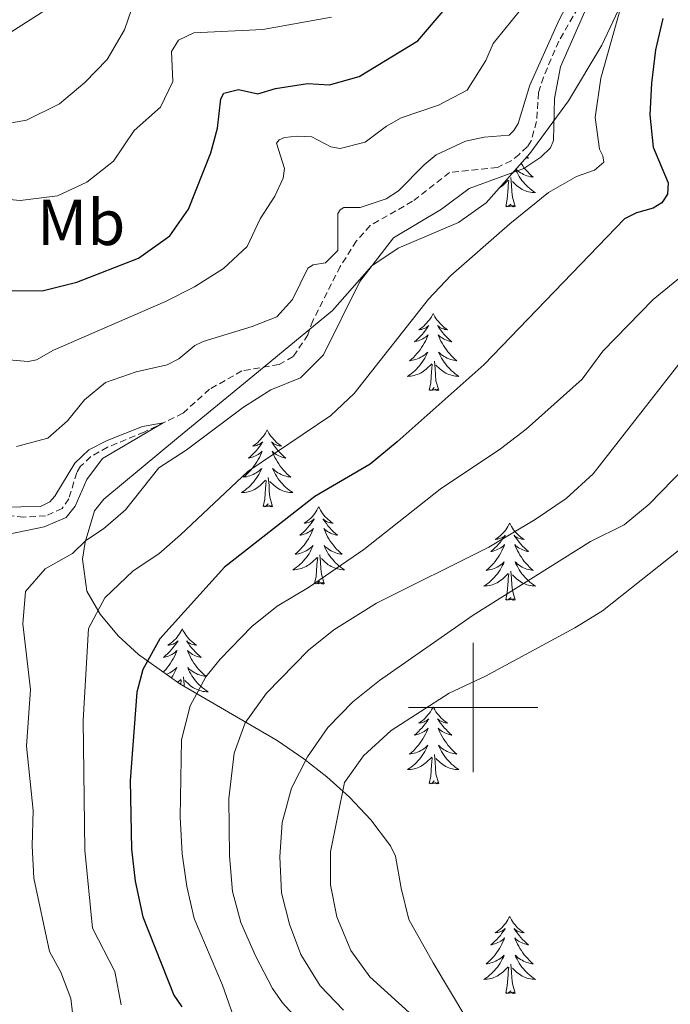
# Model space of a CAD drawing. Units: metres. Extents: x 631858 to 636369, y 4655246 to 4658300.
# Drawn here: x 635930 to 636030, y 4655954 to 4656106 of the extents above; entities that cross this region are included whole.
import ezdxf
from ezdxf.enums import TextEntityAlignment as Align

# ---------------------------------------------------------------- set-up
doc = ezdxf.new("R2010")
doc.units = ezdxf.units.M
doc.header["$MEASUREMENT"] = 0
doc.linetypes.add('TRAZOSX2', pattern=[1.5, 1, -0.5])
for name, color, linetype, lineweight in [('Level 11', 142, 'TRAZOSX2', 13), ('Level 35', 92, 'Continuous', 0), ('Level 36', 19, 'Continuous', 40), ('Level 37', 92, 'Continuous', 0), ('Level 4', 36, 'Continuous', 30), ('Level 5', 36, 'Continuous', 0), ('Level 63', 7, 'Continuous', 0)]:
    doc.layers.add(name, color=color, linetype=linetype, lineweight=lineweight)
doc.styles.add('Arial', font='ARIAL.TTF', dxfattribs={"height": 0.2})

msp = doc.modelspace()

# ---------------------------------------------------------------- linework, layer by layer
at = {"layer": 'Level 11', "color": 142, "linetype": 'TRAZOSX2', "lineweight": 13}
msp.add_polyline3d([(636016.2, 4656108.15, 439.77), (636013.23, 4656103.01, 439.4), (636010.85, 4656097.46, 438.79), (636010.1, 4656095.06, 438.52), (636009.79, 4656090.57, 438.45), (636008.97, 4656087.62, 438.42), (636008.37, 4656086.7, 438.39), (636007.1, 4656085.51, 438.32), (636005.88, 4656084.53, 438.05), (636003.74, 4656083.47, 437.84), (635996.34, 4656082.72, 437.51), (635990.64, 4656078.25, 437.3), (635984.08, 4656074.51, 437.17), (635981.96, 4656072.12, 437.14), (635979.46, 4656068.19, 436.93), (635975.21, 4656059.78, 436.39), (635974.47, 4656057.64, 436.32), (635972.17, 4656054.24, 436.16), (635970, 4656053.03, 436.12), (635964.27, 4656052.03, 435.72), (635959.26, 4656049.2, 435.41), (635955.14, 4656045.49, 435.07), (635949.14, 4656042.57, 434.94), (635943.5, 4656040.25, 434.94), (635940.9, 4656038.79, 434.9), (635939.34, 4656037.29, 434.8), (635938.74, 4656036.33, 434.63), (635937.51, 4656032.26, 434.5), (635936.49, 4656030.79, 434.46), (635933.93, 4656029.63, 434.43), (635930.56, 4656029.45, 434.36), (635925.89, 4656029.83, 434.36)], dxfattribs=at)
at = {"layer": 'Level 35', "color": 92, "linetype": 'Continuous', "lineweight": 0, "ltscale": 0.5}
msp.add_polyline3d([(635998.87, 4655952.1, 472.06), (635993.82, 4655960.56, 473.92), (635990.04, 4655967.26, 475.04), (635988.85, 4655972.07, 475.62), (635987.98, 4655977.06, 475.71), (635987.2, 4655978.61, 475.58), (635984.18, 4655982.64, 474.75), (635980.9, 4655986.16, 473.39), (635977.41, 4655989.28, 471.57), (635973.81, 4655992.1, 469.36), (635969.71, 4655994.93, 466.68), (635954.65, 4656003.65, 457.03), (635948.31, 4656008.22, 452.72), (635945.16, 4656011.1, 450.25), (635942.38, 4656014.45, 447.8), (635940.28, 4656017.97, 445.69), (635939.62, 4656022.95, 445.48), (635940.07, 4656025.58, 445.56), (635941.49, 4656030.41, 444.58), (635942.91, 4656032.24, 444.21), (635954.45, 4656041.78, 443), (635965.93, 4656051.23, 443.36), (635978.24, 4656061.37, 444.42), (635984.34, 4656068.26, 445.29), (635988.4, 4656071, 445.67), (635997.73, 4656074.97, 446.34), (636001.99, 4656078.02, 446.64), (636008.77, 4656085.65, 446.96), (636014.75, 4656093.78, 446.99), (636019.88, 4656102.37, 446.99), (636024.11, 4656111.41, 447.24)], dxfattribs=at)
at = {"layer": 'Level 36', "color": 92, "linetype": 'Continuous', "lineweight": 0}
for points in [[(636008.3, 4656085.12), (636008.54, 4656084.92), (636008.41, 4656084.94), (636008.18, 4656084.99)], [(636006.55, 4656083.16), (636006.61, 4656083.02), (636006.77, 4656082.7), (636006.94, 4656082.38), (636007.12, 4656082.08), (636007.32, 4656081.78), (636007.53, 4656081.49), (636007.75, 4656081.21), (636007.99, 4656080.95), (636008.23, 4656080.69), (636008.49, 4656080.44), (636008.76, 4656080.21), (636009.04, 4656079.99), (636009.33, 4656079.78), (636009.62, 4656079.59), (636009.35, 4656079.6), (636009.09, 4656079.62), (636008.83, 4656079.66), (636008.57, 4656079.72), (636008.31, 4656079.79), (636008.06, 4656079.88), (636007.82, 4656079.98), (636007.58, 4656080.1), (636007.35, 4656080.23), (636007.13, 4656080.37), (636006.92, 4656080.53), (636006.71, 4656080.7), (636006.06, 4656081.32)], [(636007.39, 4656084.1), (636007.44, 4656084.03), (636007.66, 4656083.71), (636007.9, 4656083.39), (636008.16, 4656083.09), (636008.42, 4656082.8), (636008.69, 4656082.52), (636008.98, 4656082.25), (636009.28, 4656081.99), (636009.08, 4656082.01), (636008.82, 4656082.06), (636008.55, 4656082.12), (636008.29, 4656082.2), (636008.04, 4656082.3), (636007.79, 4656082.41), (636007.55, 4656082.53), (636007.32, 4656082.67), (636007.09, 4656082.82), (636006.87, 4656082.98), (636006.67, 4656083.16), (636006.6, 4656083.22)], [(636003.98, 4656080.27), (636004.14, 4656080.37), (636004.36, 4656080.53), (636004.56, 4656080.7), (636005.41, 4656081.5)], [(636006.49, 4656077.45), (636006.06, 4656078.89), (636005.97, 4656079.79), (636005.92, 4656080.74), (636005.82, 4656081.91)], [(636005.02, 4656077.45), (636005.26, 4656078.57), (636005.38, 4656080.31), (636005.42, 4656080.74), (636005.49, 4656081.47)], [(636006.49, 4656077.45), (636006.31, 4656077.38), (636006.3, 4656077.62), (636006.1, 4656077.4), (636005.98, 4656077.6), (636005.86, 4656077.49), (636005.59, 4656077.44), (636005.79, 4656077.83), (636005.4, 4656077.45), (636005.22, 4656077.4), (636005.18, 4656077.56), (636005.02, 4656077.45)], [(635993.82, 4656060.92), (635993.71, 4656060.7), (635993.55, 4656060.42), (635993.39, 4656060.16), (635993.2, 4656059.9), (635993.01, 4656059.65), (635992.8, 4656059.41), (635992.58, 4656059.19), (635992.35, 4656058.97), (635992.11, 4656058.77), (635991.86, 4656058.58), (635991.6, 4656058.4), (635991.8, 4656058.43), (635992, 4656058.46), (635992.2, 4656058.52), (635992.4, 4656058.59), (635992.59, 4656058.67), (635992.77, 4656058.77), (635992.94, 4656058.88), (635993.15, 4656059.07), (635993.11, 4656059.01), (635992.88, 4656058.66), (635992.63, 4656058.33), (635992.38, 4656058), (635992.11, 4656057.69), (635991.83, 4656057.38), (635991.54, 4656057.09), (635991.24, 4656056.8), (635990.92, 4656056.53), (635991.05, 4656056.56), (635991.29, 4656056.61), (635991.53, 4656056.69), (635991.77, 4656056.77), (635992, 4656056.88), (635992.22, 4656057), (635992.44, 4656057.13), (635992.65, 4656057.27), (635992.84, 4656057.43), (635993.03, 4656057.6), (635992.94, 4656057.38), (635992.79, 4656057.02), (635992.62, 4656056.66), (635992.43, 4656056.31), (635992.23, 4656055.97), (635992.02, 4656055.64), (635991.79, 4656055.32), (635991.55, 4656055.01), (635991.3, 4656054.71), (635991.04, 4656054.41), (635990.76, 4656054.13), (635990.48, 4656053.86), (635990.18, 4656053.61), (635990.38, 4656053.63), (635990.64, 4656053.68), (635990.9, 4656053.74), (635991.16, 4656053.82), (635991.42, 4656053.91), (635991.67, 4656054.02), (635991.91, 4656054.15), (635992.14, 4656054.28), (635992.37, 4656054.43), (635992.58, 4656054.6), (635992.79, 4656054.77), (635992.98, 4656054.96), (635992.84, 4656054.63)], [(635993.82, 4656060.92), (635993.93, 4656060.7), (635994.09, 4656060.42), (635994.25, 4656060.16), (635994.44, 4656059.9), (635994.63, 4656059.65), (635994.84, 4656059.41), (635995.06, 4656059.19), (635995.29, 4656058.97), (635995.53, 4656058.77), (635995.78, 4656058.58), (635996.04, 4656058.4), (635995.84, 4656058.42), (635995.64, 4656058.46), (635995.44, 4656058.52), (635995.24, 4656058.59), (635995.05, 4656058.67), (635994.87, 4656058.77), (635994.7, 4656058.88), (635994.49, 4656059.07), (635994.53, 4656059.01), (635994.76, 4656058.66), (635995.01, 4656058.33), (635995.26, 4656058), (635995.53, 4656057.69), (635995.81, 4656057.38), (635996.1, 4656057.09), (635996.4, 4656056.8), (635996.72, 4656056.53), (635996.59, 4656056.55), (635996.35, 4656056.61), (635996.11, 4656056.69), (635995.87, 4656056.77), (635995.64, 4656056.88), (635995.42, 4656056.99), (635995.2, 4656057.13), (635994.99, 4656057.27), (635994.8, 4656057.43), (635994.61, 4656057.6), (635994.7, 4656057.38), (635994.85, 4656057.02), (635995.02, 4656056.66), (635995.21, 4656056.31), (635995.41, 4656055.97), (635995.62, 4656055.64), (635995.85, 4656055.32), (635996.09, 4656055.01), (635996.34, 4656054.71), (635996.6, 4656054.41), (635996.88, 4656054.13), (635997.16, 4656053.86), (635997.46, 4656053.61), (635997.26, 4656053.63), (635997, 4656053.68), (635996.74, 4656053.74), (635996.48, 4656053.82), (635996.22, 4656053.91), (635995.97, 4656054.02), (635995.73, 4656054.15), (635995.5, 4656054.28), (635995.27, 4656054.43), (635995.06, 4656054.6), (635994.85, 4656054.77), (635994.66, 4656054.96), (635994.8, 4656054.63)], [(635992.84, 4656054.63), (635992.69, 4656054.31), (635992.52, 4656054), (635992.34, 4656053.69), (635992.14, 4656053.4), (635991.93, 4656053.11), (635991.71, 4656052.83), (635991.47, 4656052.56), (635991.22, 4656052.31), (635990.97, 4656052.06), (635990.7, 4656051.83), (635990.42, 4656051.6), (635990.13, 4656051.39), (635989.84, 4656051.2), (635990.1, 4656051.21), (635990.37, 4656051.24), (635990.63, 4656051.28), (635990.89, 4656051.34), (635991.14, 4656051.41), (635991.39, 4656051.49), (635991.64, 4656051.6), (635991.88, 4656051.71), (635992.11, 4656051.85), (635992.33, 4656051.99), (635992.54, 4656052.15), (635992.74, 4656052.32), (635993.59, 4656053.12)], [(635994.8, 4656054.63), (635994.95, 4656054.31), (635995.12, 4656054), (635995.3, 4656053.69), (635995.5, 4656053.4), (635995.71, 4656053.11), (635995.93, 4656052.83), (635996.17, 4656052.56), (635996.42, 4656052.31), (635996.67, 4656052.06), (635996.94, 4656051.83), (635997.22, 4656051.6), (635997.51, 4656051.39), (635997.8, 4656051.2), (635997.54, 4656051.21), (635997.27, 4656051.24), (635997.01, 4656051.28), (635996.75, 4656051.34), (635996.5, 4656051.41), (635996.25, 4656051.49), (635996, 4656051.6), (635995.76, 4656051.71), (635995.53, 4656051.85), (635995.31, 4656051.99), (635995.1, 4656052.15), (635994.9, 4656052.32), (635994.24, 4656052.94)], [(635993.2, 4656049.07), (635993.45, 4656050.19), (635993.56, 4656051.93), (635993.61, 4656052.36), (635993.67, 4656053.08)], [(635994.67, 4656049.07), (635994.24, 4656050.51), (635994.15, 4656051.41), (635994.1, 4656052.36), (635994, 4656053.53)], [(635994.67, 4656049.07), (635994.5, 4656049), (635994.48, 4656049.24), (635994.29, 4656049.02), (635994.17, 4656049.22), (635994.05, 4656049.11), (635993.78, 4656049.06), (635993.97, 4656049.45), (635993.59, 4656049.07), (635993.4, 4656049.02), (635993.36, 4656049.18), (635993.2, 4656049.07)], [(635968.16, 4656042.93), (635968.05, 4656042.71), (635967.9, 4656042.44), (635967.73, 4656042.17), (635967.55, 4656041.92), (635967.35, 4656041.67), (635967.14, 4656041.43), (635966.93, 4656041.21), (635966.7, 4656040.99), (635966.46, 4656040.79), (635966.2, 4656040.59), (635965.94, 4656040.42), (635966.14, 4656040.44), (635966.35, 4656040.48), (635966.55, 4656040.53), (635966.74, 4656040.6), (635966.93, 4656040.69), (635967.11, 4656040.79), (635967.28, 4656040.9), (635967.49, 4656041.09), (635967.45, 4656041.02), (635967.22, 4656040.68), (635966.98, 4656040.34), (635966.72, 4656040.02), (635966.45, 4656039.7), (635966.17, 4656039.4), (635965.88, 4656039.1), (635965.58, 4656038.82), (635965.26, 4656038.55), (635965.39, 4656038.57), (635965.63, 4656038.63), (635965.88, 4656038.7), (635966.11, 4656038.79), (635966.34, 4656038.89), (635966.57, 4656039.01), (635966.78, 4656039.14), (635966.99, 4656039.29), (635967.19, 4656039.44), (635967.37, 4656039.61), (635967.28, 4656039.39), (635967.13, 4656039.03), (635966.96, 4656038.68), (635966.77, 4656038.33), (635966.57, 4656037.99), (635966.36, 4656037.66), (635966.13, 4656037.34), (635965.9, 4656037.03), (635965.64, 4656036.72), (635965.38, 4656036.43), (635965.1, 4656036.15), (635964.82, 4656035.88), (635964.52, 4656035.62), (635964.72, 4656035.65), (635964.98, 4656035.69), (635965.25, 4656035.76), (635965.51, 4656035.84), (635965.76, 4656035.93), (635966.01, 4656036.04), (635966.25, 4656036.16), (635966.48, 4656036.3), (635966.71, 4656036.45), (635966.92, 4656036.61), (635967.13, 4656036.79), (635967.33, 4656036.98), (635967.18, 4656036.65)], [(635968.16, 4656042.93), (635968.27, 4656042.71), (635968.43, 4656042.44), (635968.6, 4656042.17), (635968.78, 4656041.92), (635968.97, 4656041.67), (635969.18, 4656041.43), (635969.4, 4656041.21), (635969.63, 4656040.99), (635969.87, 4656040.79), (635970.12, 4656040.59), (635970.38, 4656040.42), (635970.18, 4656040.44), (635969.98, 4656040.48), (635969.78, 4656040.53), (635969.58, 4656040.6), (635969.39, 4656040.69), (635969.21, 4656040.79), (635969.04, 4656040.9), (635968.83, 4656041.09), (635968.88, 4656041.02), (635969.1, 4656040.68), (635969.35, 4656040.34), (635969.6, 4656040.02), (635969.87, 4656039.7), (635970.15, 4656039.4), (635970.44, 4656039.1), (635970.75, 4656038.82), (635971.06, 4656038.55), (635970.94, 4656038.57), (635970.69, 4656038.63), (635970.45, 4656038.7), (635970.21, 4656038.79), (635969.98, 4656038.89), (635969.76, 4656039.01), (635969.54, 4656039.14), (635969.34, 4656039.29), (635969.14, 4656039.44), (635968.95, 4656039.61), (635969.04, 4656039.39), (635969.2, 4656039.03), (635969.37, 4656038.68), (635969.55, 4656038.33), (635969.75, 4656037.99), (635969.96, 4656037.66), (635970.19, 4656037.34), (635970.43, 4656037.03), (635970.68, 4656036.72), (635970.94, 4656036.43), (635971.22, 4656036.15), (635971.51, 4656035.88), (635971.8, 4656035.62), (635971.61, 4656035.65), (635971.34, 4656035.69), (635971.08, 4656035.76), (635970.82, 4656035.83), (635970.56, 4656035.93), (635970.32, 4656036.04), (635970.07, 4656036.16), (635969.84, 4656036.3), (635969.62, 4656036.45), (635969.4, 4656036.61), (635969.19, 4656036.79), (635969, 4656036.98), (635969.14, 4656036.65)], [(635967.18, 4656036.65), (635967.03, 4656036.33), (635966.86, 4656036.01), (635966.68, 4656035.71), (635966.48, 4656035.41), (635966.27, 4656035.13), (635966.05, 4656034.85), (635965.81, 4656034.58), (635965.57, 4656034.32), (635965.31, 4656034.08), (635965.04, 4656033.84), (635964.76, 4656033.62), (635964.47, 4656033.41), (635964.18, 4656033.22), (635964.45, 4656033.23), (635964.71, 4656033.25), (635964.97, 4656033.29), (635965.23, 4656033.35), (635965.49, 4656033.42), (635965.74, 4656033.51), (635965.98, 4656033.61), (635966.22, 4656033.73), (635966.45, 4656033.86), (635966.67, 4656034.01), (635966.88, 4656034.16), (635967.09, 4656034.33), (635967.93, 4656035.13)], [(635969.14, 4656036.65), (635969.29, 4656036.33), (635969.46, 4656036.01), (635969.65, 4656035.71), (635969.84, 4656035.41), (635970.05, 4656035.12), (635970.28, 4656034.85), (635970.51, 4656034.58), (635970.76, 4656034.32), (635971.02, 4656034.08), (635971.28, 4656033.84), (635971.56, 4656033.62), (635971.85, 4656033.41), (635972.14, 4656033.22), (635971.88, 4656033.23), (635971.61, 4656033.25), (635971.35, 4656033.29), (635971.09, 4656033.35), (635970.84, 4656033.42), (635970.59, 4656033.51), (635970.34, 4656033.61), (635970.11, 4656033.73), (635969.88, 4656033.86), (635969.65, 4656034.01), (635969.44, 4656034.16), (635969.24, 4656034.33), (635968.58, 4656034.95)], [(635967.54, 4656031.08), (635967.79, 4656032.2), (635967.9, 4656033.94), (635967.95, 4656034.38), (635968.01, 4656035.1)], [(635969.01, 4656031.08), (635968.58, 4656032.52), (635968.49, 4656033.43), (635968.45, 4656034.38), (635968.34, 4656035.54)], [(635969.01, 4656031.08), (635968.84, 4656031.02), (635968.82, 4656031.25), (635968.63, 4656031.03), (635968.51, 4656031.24), (635968.39, 4656031.13), (635968.12, 4656031.07), (635968.31, 4656031.47), (635967.93, 4656031.09), (635967.74, 4656031.03), (635967.7, 4656031.19), (635967.54, 4656031.08)], [(635976.12, 4656031.01), (635976.01, 4656030.8), (635975.86, 4656030.52), (635975.69, 4656030.26), (635975.51, 4656030), (635975.31, 4656029.75), (635975.1, 4656029.51), (635974.89, 4656029.29), (635974.66, 4656029.07), (635974.42, 4656028.87), (635974.16, 4656028.68), (635973.9, 4656028.5), (635974.1, 4656028.52), (635974.31, 4656028.56), (635974.51, 4656028.61), (635974.7, 4656028.68), (635974.89, 4656028.77), (635975.07, 4656028.87), (635975.24, 4656028.98), (635975.45, 4656029.17), (635975.41, 4656029.11), (635975.18, 4656028.76), (635974.94, 4656028.43), (635974.68, 4656028.1), (635974.41, 4656027.78), (635974.13, 4656027.48), (635973.84, 4656027.18), (635973.54, 4656026.9), (635973.22, 4656026.63), (635973.35, 4656026.65), (635973.59, 4656026.71), (635973.84, 4656026.78), (635974.07, 4656026.87), (635974.3, 4656026.97), (635974.53, 4656027.09), (635974.74, 4656027.22), (635974.95, 4656027.37), (635975.15, 4656027.53), (635975.33, 4656027.7), (635975.24, 4656027.47), (635975.09, 4656027.11), (635974.92, 4656026.76), (635974.73, 4656026.41), (635974.53, 4656026.07), (635974.32, 4656025.74), (635974.09, 4656025.42), (635973.86, 4656025.11), (635973.6, 4656024.8), (635973.34, 4656024.51), (635973.06, 4656024.23), (635972.78, 4656023.96), (635972.48, 4656023.7), (635972.68, 4656023.73), (635972.94, 4656023.77), (635973.21, 4656023.84), (635973.47, 4656023.92), (635973.72, 4656024.01), (635973.97, 4656024.12), (635974.21, 4656024.24), (635974.44, 4656024.38), (635974.67, 4656024.53), (635974.88, 4656024.69), (635975.09, 4656024.87), (635975.29, 4656025.06), (635975.14, 4656024.73)], [(635976.12, 4656031.01), (635976.23, 4656030.8), (635976.39, 4656030.52), (635976.56, 4656030.25), (635976.74, 4656030), (635976.93, 4656029.75), (635977.14, 4656029.51), (635977.36, 4656029.29), (635977.59, 4656029.07), (635977.83, 4656028.87), (635978.08, 4656028.68), (635978.34, 4656028.5), (635978.14, 4656028.52), (635977.94, 4656028.56), (635977.74, 4656028.61), (635977.54, 4656028.68), (635977.35, 4656028.77), (635977.17, 4656028.87), (635977, 4656028.98), (635976.79, 4656029.17), (635976.84, 4656029.11), (635977.06, 4656028.76), (635977.31, 4656028.43), (635977.56, 4656028.1), (635977.83, 4656027.78), (635978.11, 4656027.48), (635978.4, 4656027.18), (635978.71, 4656026.9), (635979.02, 4656026.63), (635978.9, 4656026.65), (635978.65, 4656026.71), (635978.41, 4656026.78), (635978.17, 4656026.87), (635977.94, 4656026.97), (635977.72, 4656027.09), (635977.5, 4656027.22), (635977.3, 4656027.37), (635977.1, 4656027.53), (635976.91, 4656027.7), (635977, 4656027.47), (635977.16, 4656027.11), (635977.33, 4656026.76), (635977.51, 4656026.41), (635977.71, 4656026.07), (635977.92, 4656025.74), (635978.15, 4656025.42), (635978.39, 4656025.11), (635978.64, 4656024.8), (635978.9, 4656024.51), (635979.18, 4656024.23), (635979.47, 4656023.96), (635979.76, 4656023.7), (635979.57, 4656023.73), (635979.3, 4656023.77), (635979.04, 4656023.84), (635978.78, 4656023.92), (635978.52, 4656024.01), (635978.28, 4656024.12), (635978.03, 4656024.24), (635977.8, 4656024.38), (635977.58, 4656024.53), (635977.36, 4656024.69), (635977.15, 4656024.87), (635976.96, 4656025.06), (635977.1, 4656024.73)], [(636005.64, 4656028.51), (636005.53, 4656028.29), (636005.37, 4656028.01), (636005.2, 4656027.75), (636005.02, 4656027.49), (636004.83, 4656027.24), (636004.62, 4656027), (636004.4, 4656026.78), (636004.17, 4656026.56), (636003.93, 4656026.36), (636003.68, 4656026.17), (636003.42, 4656025.99), (636003.62, 4656026.01), (636003.82, 4656026.05), (636004.02, 4656026.11), (636004.22, 4656026.17), (636004.4, 4656026.26), (636004.59, 4656026.36), (636004.76, 4656026.47), (636004.96, 4656026.66), (636004.92, 4656026.6), (636004.69, 4656026.25), (636004.45, 4656025.92), (636004.2, 4656025.59), (636003.93, 4656025.27), (636003.65, 4656024.97), (636003.36, 4656024.67), (636003.05, 4656024.39), (636002.74, 4656024.12), (636002.86, 4656024.14), (636003.11, 4656024.2), (636003.35, 4656024.27), (636003.59, 4656024.36), (636003.82, 4656024.47), (636004.04, 4656024.58), (636004.26, 4656024.71), (636004.46, 4656024.86), (636004.66, 4656025.02), (636004.85, 4656025.19), (636004.76, 4656024.97), (636004.6, 4656024.6), (636004.43, 4656024.25), (636004.25, 4656023.9), (636004.05, 4656023.56), (636003.84, 4656023.23), (636003.61, 4656022.91), (636003.37, 4656022.6), (636003.12, 4656022.29), (636002.86, 4656022), (636002.58, 4656021.72), (636002.29, 4656021.45), (636002, 4656021.19), (636002.19, 4656021.22), (636002.46, 4656021.27), (636002.72, 4656021.33), (636002.98, 4656021.41), (636003.24, 4656021.5), (636003.48, 4656021.61), (636003.72, 4656021.73), (636003.96, 4656021.87), (636004.18, 4656022.02), (636004.4, 4656022.19), (636004.61, 4656022.36), (636004.8, 4656022.55), (636004.66, 4656022.22)], [(636005.64, 4656028.51), (636005.75, 4656028.29), (636005.9, 4656028.01), (636006.07, 4656027.75), (636006.25, 4656027.49), (636006.45, 4656027.24), (636006.65, 4656027), (636006.87, 4656026.78), (636007.1, 4656026.56), (636007.34, 4656026.36), (636007.59, 4656026.17), (636007.85, 4656025.99), (636007.66, 4656026.01), (636007.45, 4656026.05), (636007.25, 4656026.11), (636007.06, 4656026.17), (636006.87, 4656026.26), (636006.69, 4656026.36), (636006.51, 4656026.47), (636006.31, 4656026.66), (636006.35, 4656026.6), (636006.58, 4656026.25), (636006.82, 4656025.92), (636007.08, 4656025.59), (636007.35, 4656025.27), (636007.63, 4656024.97), (636007.92, 4656024.67), (636008.22, 4656024.39), (636008.54, 4656024.12), (636008.41, 4656024.14), (636008.16, 4656024.2), (636007.92, 4656024.27), (636007.69, 4656024.36), (636007.46, 4656024.47), (636007.23, 4656024.58), (636007.02, 4656024.71), (636006.81, 4656024.86), (636006.61, 4656025.02), (636006.43, 4656025.19), (636006.51, 4656024.97), (636006.67, 4656024.6), (636006.84, 4656024.25), (636007.03, 4656023.9), (636007.23, 4656023.56), (636007.44, 4656023.23), (636007.66, 4656022.91), (636007.9, 4656022.6), (636008.16, 4656022.29), (636008.42, 4656022), (636008.69, 4656021.72), (636008.98, 4656021.45), (636009.28, 4656021.19), (636009.08, 4656021.22), (636008.82, 4656021.27), (636008.55, 4656021.33), (636008.29, 4656021.41), (636008.04, 4656021.5), (636007.79, 4656021.61), (636007.55, 4656021.73), (636007.32, 4656021.87), (636007.09, 4656022.02), (636006.87, 4656022.19), (636006.67, 4656022.36), (636006.47, 4656022.55), (636006.61, 4656022.22)], [(635975.14, 4656024.73), (635974.99, 4656024.41), (635974.82, 4656024.1), (635974.64, 4656023.79), (635974.44, 4656023.49), (635974.23, 4656023.21), (635974.01, 4656022.93), (635973.77, 4656022.66), (635973.53, 4656022.4), (635973.27, 4656022.16), (635973, 4656021.92), (635972.72, 4656021.7), (635972.43, 4656021.49), (635972.14, 4656021.3), (635972.41, 4656021.31), (635972.67, 4656021.33), (635972.93, 4656021.38), (635973.19, 4656021.43), (635973.45, 4656021.51), (635973.7, 4656021.59), (635973.94, 4656021.69), (635974.18, 4656021.81), (635974.41, 4656021.94), (635974.63, 4656022.09), (635974.84, 4656022.25), (635975.05, 4656022.41), (635975.89, 4656023.21)], [(635977.1, 4656024.73), (635977.25, 4656024.41), (635977.42, 4656024.1), (635977.61, 4656023.79), (635977.8, 4656023.49), (635978.01, 4656023.21), (635978.24, 4656022.93), (635978.47, 4656022.66), (635978.72, 4656022.4), (635978.98, 4656022.16), (635979.24, 4656021.92), (635979.52, 4656021.7), (635979.81, 4656021.49), (635980.1, 4656021.3), (635979.84, 4656021.31), (635979.57, 4656021.33), (635979.31, 4656021.38), (635979.05, 4656021.43), (635978.8, 4656021.51), (635978.55, 4656021.59), (635978.3, 4656021.69), (635978.07, 4656021.81), (635977.84, 4656021.94), (635977.61, 4656022.09), (635977.4, 4656022.25), (635977.2, 4656022.41), (635976.54, 4656023.03)], [(635975.5, 4656019.17), (635975.75, 4656020.28), (635975.86, 4656022.03), (635975.91, 4656022.46), (635975.97, 4656023.18)], [(635976.97, 4656019.17), (635976.54, 4656020.61), (635976.45, 4656021.51), (635976.41, 4656022.46), (635976.3, 4656023.62)], [(636004.66, 4656022.22), (636004.5, 4656021.9), (636004.34, 4656021.59), (636004.15, 4656021.28), (636003.96, 4656020.99), (636003.75, 4656020.7), (636003.52, 4656020.42), (636003.29, 4656020.15), (636003.04, 4656019.89), (636002.78, 4656019.65), (636002.52, 4656019.41), (636002.24, 4656019.19), (636001.95, 4656018.98), (636001.66, 4656018.79), (636001.92, 4656018.8), (636002.18, 4656018.83), (636002.45, 4656018.87), (636002.71, 4656018.92), (636002.96, 4656019), (636003.21, 4656019.08), (636003.46, 4656019.19), (636003.69, 4656019.3), (636003.92, 4656019.43), (636004.14, 4656019.58), (636004.36, 4656019.74), (636004.56, 4656019.91), (636005.41, 4656020.71)], [(636006.61, 4656022.22), (636006.77, 4656021.9), (636006.94, 4656021.59), (636007.12, 4656021.28), (636007.32, 4656020.99), (636007.53, 4656020.7), (636007.75, 4656020.42), (636007.99, 4656020.15), (636008.23, 4656019.89), (636008.49, 4656019.65), (636008.76, 4656019.41), (636009.04, 4656019.19), (636009.33, 4656018.98), (636009.62, 4656018.79), (636009.35, 4656018.8), (636009.09, 4656018.83), (636008.83, 4656018.87), (636008.57, 4656018.92), (636008.31, 4656019), (636008.06, 4656019.08), (636007.82, 4656019.19), (636007.58, 4656019.3), (636007.35, 4656019.43), (636007.13, 4656019.58), (636006.92, 4656019.74), (636006.71, 4656019.91), (636006.06, 4656020.53)], [(636005.02, 4656016.66), (636005.26, 4656017.77), (636005.38, 4656019.52), (636005.42, 4656019.95), (636005.49, 4656020.67)], [(636006.49, 4656016.66), (636006.06, 4656018.1), (636005.97, 4656019), (636005.92, 4656019.95), (636005.82, 4656021.11)], [(635976.97, 4656019.17), (635976.8, 4656019.1), (635976.78, 4656019.34), (635976.59, 4656019.11), (635976.47, 4656019.32), (635976.35, 4656019.21), (635976.08, 4656019.15), (635976.27, 4656019.55), (635975.89, 4656019.17), (635975.7, 4656019.11), (635975.66, 4656019.28), (635975.5, 4656019.17)], [(636006.49, 4656016.66), (636006.31, 4656016.59), (636006.3, 4656016.83), (636006.1, 4656016.61), (636005.98, 4656016.81), (636005.86, 4656016.7), (636005.59, 4656016.65), (636005.79, 4656017.04), (636005.4, 4656016.66), (636005.22, 4656016.61), (636005.18, 4656016.77), (636005.02, 4656016.66)], [(635955.05, 4656012.15), (635954.94, 4656011.93), (635954.79, 4656011.65), (635954.62, 4656011.39), (635954.44, 4656011.13), (635954.24, 4656010.88), (635954.04, 4656010.65), (635953.82, 4656010.42), (635953.59, 4656010.2), (635953.35, 4656010), (635953.1, 4656009.81), (635952.84, 4656009.63), (635953.04, 4656009.65), (635953.24, 4656009.69), (635953.44, 4656009.75), (635953.63, 4656009.82), (635953.82, 4656009.9), (635954, 4656010), (635954.18, 4656010.11), (635954.38, 4656010.3), (635954.34, 4656010.24), (635954.11, 4656009.89), (635953.87, 4656009.56), (635953.61, 4656009.23), (635953.34, 4656008.92), (635953.06, 4656008.61), (635952.77, 4656008.32), (635952.47, 4656008.03), (635952.16, 4656007.76), (635952.28, 4656007.79), (635952.53, 4656007.84), (635952.77, 4656007.92), (635953, 4656008.01), (635953.24, 4656008.11), (635953.46, 4656008.23), (635953.67, 4656008.36), (635953.88, 4656008.5), (635954.08, 4656008.66), (635954.26, 4656008.83), (635954.18, 4656008.61), (635954.02, 4656008.25), (635953.85, 4656007.89), (635953.66, 4656007.55), (635953.46, 4656007.21), (635953.25, 4656006.87), (635953.03, 4656006.55), (635952.79, 4656006.24), (635952.54, 4656005.94), (635952.27, 4656005.65), (635952.11, 4656005.48)], [(635955.05, 4656012.15), (635955.16, 4656011.93), (635955.32, 4656011.65), (635955.49, 4656011.39), (635955.67, 4656011.13), (635955.86, 4656010.88), (635956.07, 4656010.65), (635956.29, 4656010.42), (635956.52, 4656010.2), (635956.76, 4656010), (635957.01, 4656009.81), (635957.27, 4656009.63), (635957.07, 4656009.65), (635956.87, 4656009.69), (635956.67, 4656009.75), (635956.48, 4656009.82), (635956.29, 4656009.9), (635956.1, 4656010), (635955.93, 4656010.11), (635955.73, 4656010.3), (635955.77, 4656010.24), (635956, 4656009.89), (635956.24, 4656009.56), (635956.5, 4656009.23), (635956.76, 4656008.92), (635957.04, 4656008.61), (635957.34, 4656008.32), (635957.64, 4656008.03), (635957.95, 4656007.76), (635957.83, 4656007.79), (635957.58, 4656007.84), (635957.34, 4656007.92), (635957.1, 4656008.01), (635956.87, 4656008.11), (635956.65, 4656008.23), (635956.43, 4656008.36), (635956.23, 4656008.5), (635956.03, 4656008.66), (635955.84, 4656008.83), (635955.93, 4656008.61), (635956.09, 4656008.25), (635956.26, 4656007.89), (635956.44, 4656007.55), (635956.64, 4656007.21), (635956.86, 4656006.87), (635957.08, 4656006.55), (635957.32, 4656006.24), (635957.57, 4656005.94), (635957.84, 4656005.65), (635958.11, 4656005.36), (635958.4, 4656005.09), (635958.7, 4656004.84), (635958.5, 4656004.86), (635958.23, 4656004.91), (635957.97, 4656004.97), (635957.71, 4656005.05), (635957.46, 4656005.14), (635957.21, 4656005.25), (635956.97, 4656005.37), (635956.73, 4656005.51), (635956.51, 4656005.66), (635956.29, 4656005.83), (635956.08, 4656006), (635955.89, 4656006.19), (635956.03, 4656005.86)], [(635952.6, 4656005.13), (635952.65, 4656005.15), (635952.9, 4656005.25), (635953.14, 4656005.38), (635953.38, 4656005.51), (635953.6, 4656005.66), (635953.82, 4656005.83), (635954.02, 4656006), (635954.22, 4656006.19), (635954.08, 4656005.86), (635953.92, 4656005.54), (635953.75, 4656005.23), (635953.57, 4656004.93), (635953.37, 4656004.63), (635953.34, 4656004.59)], [(635956.03, 4656005.86), (635956.19, 4656005.54), (635956.36, 4656005.23), (635956.54, 4656004.92), (635956.74, 4656004.63), (635956.94, 4656004.34), (635957.17, 4656004.06), (635957.4, 4656003.79), (635957.65, 4656003.53), (635957.91, 4656003.29), (635958.18, 4656003.06), (635958.46, 4656002.83), (635958.74, 4656002.63), (635959.03, 4656002.43), (635958.77, 4656002.44), (635958.51, 4656002.47), (635958.24, 4656002.51), (635957.98, 4656002.57), (635957.73, 4656002.64), (635957.48, 4656002.73), (635957.24, 4656002.83), (635957, 4656002.95), (635956.77, 4656003.08), (635956.55, 4656003.22), (635956.33, 4656003.38), (635956.13, 4656003.55), (635955.47, 4656004.17)], [(635954.33, 4656003.88), (635954.83, 4656004.35)], [(635954.84, 4656003.54), (635954.84, 4656003.59), (635954.9, 4656004.31)], [(635955.36, 4656003.24), (635955.34, 4656003.59), (635955.24, 4656004.75)], [(635993.82, 4656000.12), (635993.71, 4655999.9), (635993.55, 4655999.63), (635993.39, 4655999.36), (635993.2, 4655999.11), (635993.01, 4655998.86), (635992.8, 4655998.62), (635992.58, 4655998.39), (635992.35, 4655998.18), (635992.11, 4655997.97), (635991.86, 4655997.79), (635991.6, 4655997.61), (635991.8, 4655997.63), (635992, 4655997.67), (635992.2, 4655997.72), (635992.4, 4655997.79), (635992.59, 4655997.88), (635992.77, 4655997.97), (635992.94, 4655998.09), (635993.15, 4655998.28), (635993.11, 4655998.21), (635992.88, 4655997.87), (635992.63, 4655997.53), (635992.38, 4655997.21), (635992.11, 4655996.89), (635991.83, 4655996.59), (635991.54, 4655996.29), (635991.24, 4655996.01), (635990.92, 4655995.74), (635991.05, 4655995.76), (635991.29, 4655995.82), (635991.53, 4655995.89), (635991.77, 4655995.98), (635992, 4655996.08), (635992.22, 4655996.2), (635992.44, 4655996.33), (635992.65, 4655996.48), (635992.84, 4655996.63), (635993.03, 4655996.8), (635992.94, 4655996.58), (635992.79, 4655996.22), (635992.62, 4655995.87), (635992.43, 4655995.52), (635992.23, 4655995.18), (635992.02, 4655994.85), (635991.79, 4655994.53), (635991.55, 4655994.21), (635991.3, 4655993.91), (635991.04, 4655993.62), (635990.76, 4655993.34), (635990.48, 4655993.07), (635990.18, 4655992.81), (635990.38, 4655992.84), (635990.64, 4655992.88), (635990.9, 4655992.95), (635991.16, 4655993.03), (635991.42, 4655993.12), (635991.67, 4655993.23), (635991.91, 4655993.35), (635992.14, 4655993.49), (635992.37, 4655993.64), (635992.58, 4655993.8), (635992.79, 4655993.98), (635992.98, 4655994.17), (635992.84, 4655993.84)], [(635993.82, 4656000.12), (635993.93, 4655999.9), (635994.09, 4655999.63), (635994.25, 4655999.36), (635994.44, 4655999.11), (635994.63, 4655998.86), (635994.84, 4655998.62), (635995.06, 4655998.39), (635995.29, 4655998.18), (635995.53, 4655997.97), (635995.78, 4655997.78), (635996.04, 4655997.61), (635995.84, 4655997.63), (635995.64, 4655997.67), (635995.44, 4655997.72), (635995.24, 4655997.79), (635995.05, 4655997.88), (635994.87, 4655997.97), (635994.7, 4655998.09), (635994.49, 4655998.28), (635994.53, 4655998.21), (635994.76, 4655997.87), (635995.01, 4655997.53), (635995.26, 4655997.21), (635995.53, 4655996.89), (635995.81, 4655996.59), (635996.1, 4655996.29), (635996.4, 4655996.01), (635996.72, 4655995.74), (635996.59, 4655995.76), (635996.35, 4655995.82), (635996.11, 4655995.89), (635995.87, 4655995.98), (635995.64, 4655996.08), (635995.42, 4655996.2), (635995.2, 4655996.33), (635994.99, 4655996.48), (635994.8, 4655996.63), (635994.61, 4655996.8), (635994.7, 4655996.58), (635994.85, 4655996.22), (635995.02, 4655995.87), (635995.21, 4655995.52), (635995.41, 4655995.18), (635995.62, 4655994.85), (635995.85, 4655994.53), (635996.09, 4655994.21), (635996.34, 4655993.91), (635996.6, 4655993.62), (635996.88, 4655993.34), (635997.16, 4655993.07), (635997.46, 4655992.81), (635997.26, 4655992.84), (635997, 4655992.88), (635996.74, 4655992.95), (635996.48, 4655993.03), (635996.22, 4655993.12), (635995.97, 4655993.23), (635995.73, 4655993.35), (635995.5, 4655993.49), (635995.27, 4655993.64), (635995.06, 4655993.8), (635994.85, 4655993.98), (635994.66, 4655994.17), (635994.8, 4655993.84)], [(635992.84, 4655993.84), (635992.69, 4655993.52), (635992.52, 4655993.2), (635992.34, 4655992.9), (635992.14, 4655992.6), (635991.93, 4655992.31), (635991.71, 4655992.04), (635991.47, 4655991.77), (635991.22, 4655991.51), (635990.97, 4655991.27), (635990.7, 4655991.03), (635990.42, 4655990.81), (635990.13, 4655990.6), (635989.84, 4655990.41), (635990.1, 4655990.42), (635990.37, 4655990.44), (635990.63, 4655990.48), (635990.89, 4655990.54), (635991.14, 4655990.61), (635991.39, 4655990.7), (635991.64, 4655990.8), (635991.88, 4655990.92), (635992.11, 4655991.05), (635992.33, 4655991.19), (635992.54, 4655991.35), (635992.74, 4655991.52), (635993.59, 4655992.32)], [(635994.8, 4655993.84), (635994.95, 4655993.52), (635995.12, 4655993.2), (635995.3, 4655992.9), (635995.5, 4655992.6), (635995.71, 4655992.31), (635995.93, 4655992.04), (635996.17, 4655991.77), (635996.42, 4655991.51), (635996.67, 4655991.27), (635996.94, 4655991.03), (635997.22, 4655990.81), (635997.51, 4655990.6), (635997.8, 4655990.41), (635997.54, 4655990.42), (635997.27, 4655990.44), (635997.01, 4655990.48), (635996.75, 4655990.54), (635996.5, 4655990.61), (635996.25, 4655990.7), (635996, 4655990.8), (635995.76, 4655990.92), (635995.53, 4655991.05), (635995.31, 4655991.19), (635995.1, 4655991.35), (635994.9, 4655991.52), (635994.24, 4655992.14)], [(635993.2, 4655988.27), (635993.45, 4655989.39), (635993.56, 4655991.13), (635993.61, 4655991.57), (635993.67, 4655992.29)], [(635994.67, 4655988.27), (635994.24, 4655989.71), (635994.15, 4655990.62), (635994.1, 4655991.57), (635994, 4655992.73)], [(635994.67, 4655988.27), (635994.5, 4655988.21), (635994.48, 4655988.44), (635994.29, 4655988.22), (635994.17, 4655988.43), (635994.05, 4655988.32), (635993.78, 4655988.26), (635993.97, 4655988.66), (635993.59, 4655988.28), (635993.4, 4655988.22), (635993.36, 4655988.38), (635993.2, 4655988.27)], [(636005.64, 4655967.71), (636005.53, 4655967.49), (636005.37, 4655967.22), (636005.2, 4655966.95), (636005.02, 4655966.69), (636004.83, 4655966.45), (636004.62, 4655966.21), (636004.4, 4655965.98), (636004.17, 4655965.77), (636003.93, 4655965.56), (636003.68, 4655965.37), (636003.42, 4655965.19), (636003.62, 4655965.22), (636003.82, 4655965.26), (636004.02, 4655965.31), (636004.22, 4655965.38), (636004.4, 4655965.47), (636004.59, 4655965.56), (636004.76, 4655965.68), (636004.96, 4655965.87), (636004.92, 4655965.8), (636004.69, 4655965.46), (636004.45, 4655965.12), (636004.2, 4655964.79), (636003.93, 4655964.48), (636003.65, 4655964.17), (636003.36, 4655963.88), (636003.05, 4655963.6), (636002.74, 4655963.33), (636002.86, 4655963.35), (636003.11, 4655963.41), (636003.35, 4655963.48), (636003.59, 4655963.57), (636003.82, 4655963.67), (636004.04, 4655963.79), (636004.26, 4655963.92), (636004.46, 4655964.07), (636004.66, 4655964.22), (636004.85, 4655964.39), (636004.76, 4655964.17), (636004.6, 4655963.81), (636004.43, 4655963.45), (636004.25, 4655963.11), (636004.05, 4655962.77), (636003.84, 4655962.44), (636003.61, 4655962.11), (636003.37, 4655961.8), (636003.12, 4655961.5), (636002.86, 4655961.21), (636002.58, 4655960.93), (636002.29, 4655960.66), (636002, 4655960.4), (636002.19, 4655960.42), (636002.46, 4655960.47), (636002.72, 4655960.53), (636002.98, 4655960.61), (636003.24, 4655960.71), (636003.48, 4655960.81), (636003.72, 4655960.94), (636003.96, 4655961.08), (636004.18, 4655961.23), (636004.4, 4655961.39), (636004.61, 4655961.57), (636004.8, 4655961.75), (636004.66, 4655961.43)], [(636005.64, 4655967.71), (636005.75, 4655967.49), (636005.9, 4655967.22), (636006.07, 4655966.95), (636006.25, 4655966.69), (636006.45, 4655966.45), (636006.65, 4655966.21), (636006.87, 4655965.98), (636007.1, 4655965.77), (636007.34, 4655965.56), (636007.59, 4655965.37), (636007.85, 4655965.19), (636007.66, 4655965.22), (636007.45, 4655965.26), (636007.25, 4655965.31), (636007.06, 4655965.38), (636006.87, 4655965.47), (636006.69, 4655965.56), (636006.51, 4655965.68), (636006.31, 4655965.87), (636006.35, 4655965.8), (636006.58, 4655965.46), (636006.82, 4655965.12), (636007.08, 4655964.79), (636007.35, 4655964.48), (636007.63, 4655964.17), (636007.92, 4655963.88), (636008.22, 4655963.6), (636008.54, 4655963.33), (636008.41, 4655963.35), (636008.16, 4655963.41), (636007.92, 4655963.48), (636007.69, 4655963.57), (636007.46, 4655963.67), (636007.23, 4655963.79), (636007.02, 4655963.92), (636006.81, 4655964.07), (636006.61, 4655964.22), (636006.43, 4655964.39), (636006.51, 4655964.17), (636006.67, 4655963.81), (636006.84, 4655963.45), (636007.03, 4655963.11), (636007.23, 4655962.77), (636007.44, 4655962.44), (636007.66, 4655962.11), (636007.9, 4655961.8), (636008.16, 4655961.5), (636008.42, 4655961.21), (636008.69, 4655960.93), (636008.98, 4655960.66), (636009.28, 4655960.4), (636009.08, 4655960.42), (636008.82, 4655960.47), (636008.55, 4655960.53), (636008.29, 4655960.61), (636008.04, 4655960.71), (636007.79, 4655960.81), (636007.55, 4655960.94), (636007.32, 4655961.08), (636007.09, 4655961.23), (636006.87, 4655961.39), (636006.67, 4655961.57), (636006.47, 4655961.75), (636006.61, 4655961.43)], [(636004.66, 4655961.43), (636004.5, 4655961.11), (636004.34, 4655960.79), (636004.15, 4655960.49), (636003.96, 4655960.19), (636003.75, 4655959.9), (636003.52, 4655959.62), (636003.29, 4655959.36), (636003.04, 4655959.1), (636002.78, 4655958.85), (636002.52, 4655958.62), (636002.24, 4655958.4), (636001.95, 4655958.19), (636001.66, 4655958), (636001.92, 4655958.01), (636002.18, 4655958.03), (636002.45, 4655958.07), (636002.71, 4655958.13), (636002.96, 4655958.2), (636003.21, 4655958.29), (636003.46, 4655958.39), (636003.69, 4655958.51), (636003.92, 4655958.64), (636004.14, 4655958.78), (636004.36, 4655958.94), (636004.56, 4655959.11), (636005.41, 4655959.91)], [(636006.61, 4655961.43), (636006.77, 4655961.11), (636006.94, 4655960.79), (636007.12, 4655960.49), (636007.32, 4655960.19), (636007.53, 4655959.9), (636007.75, 4655959.62), (636007.99, 4655959.36), (636008.23, 4655959.1), (636008.49, 4655958.85), (636008.76, 4655958.62), (636009.04, 4655958.4), (636009.33, 4655958.19), (636009.62, 4655958), (636009.35, 4655958.01), (636009.09, 4655958.03), (636008.83, 4655958.07), (636008.57, 4655958.13), (636008.31, 4655958.2), (636008.06, 4655958.29), (636007.82, 4655958.39), (636007.58, 4655958.51), (636007.35, 4655958.64), (636007.13, 4655958.78), (636006.92, 4655958.94), (636006.71, 4655959.11), (636006.06, 4655959.73)], [(636005.02, 4655955.86), (636005.26, 4655956.98), (636005.38, 4655958.72), (636005.42, 4655959.15), (636005.49, 4655959.88)], [(636006.49, 4655955.86), (636006.06, 4655957.3), (636005.97, 4655958.21), (636005.92, 4655959.15), (636005.82, 4655960.32)], [(636006.49, 4655955.86), (636006.31, 4655955.79), (636006.3, 4655956.03), (636006.1, 4655955.81), (636005.98, 4655956.01), (636005.86, 4655955.91), (636005.59, 4655955.85), (636005.79, 4655956.24), (636005.4, 4655955.86), (636005.22, 4655955.81), (636005.18, 4655955.97), (636005.02, 4655955.86)]]:
    msp.add_lwpolyline(points, dxfattribs=at)
at = {"layer": 'Level 4', "color": 36, "linetype": 'Continuous', "lineweight": 30}
for points in [[(635926.99, 4656064.49, 450), (635933.38, 4656064.41, 450), (635938.76, 4656065.73, 450), (635948.27, 4656069.45, 450), (635953.14, 4656072.93, 450), (635956.03, 4656077.03, 450), (635959.44, 4656085.75, 450), (635960.48, 4656089.55, 450), (635961, 4656094.09, 450), (635961.46, 4656094.99, 450), (635963.76, 4656095.51, 450), (635966.7, 4656094.88, 450), (635969.44, 4656095.71, 450), (635974.39, 4656096.47, 450), (635977.78, 4656096.23, 450), (635982.4, 4656097.53, 450), (635991.46, 4656103.03, 450), (636001.9, 4656115.39, 450)], [(636029.29, 4656106.53, 450), (636028.15, 4656101.66, 450), (636027.55, 4656096.53, 450), (636027.27, 4656091.6, 450), (636027.82, 4656086.63, 450), (636030.15, 4656081.12, 450), (636030.02, 4656079.38, 450), (636029.15, 4656078.04, 450), (636027.83, 4656077.2, 450), (636025.21, 4656076.45, 450), (636023.4, 4656075.52, 450), (636001.68, 4656053.01, 450), (635988.25, 4656041.1, 450), (635984.06, 4656037.65, 450), (635975.55, 4656032.64, 450), (635961.57, 4656021.73, 450), (635951.57, 4656010.65, 450), (635948.95, 4656005.87, 450), (635948.05, 4656002.38, 450), (635947.01, 4655988.72, 450), (635947.23, 4655978.12, 450), (635947.76, 4655973.15, 450), (635948.96, 4655967.66, 450), (635953.76, 4655955.53, 450), (635954.96, 4655953.75, 450)]]:
    msp.add_polyline3d(points, dxfattribs=at)
at = {"layer": 'Level 5', "color": 36, "linetype": 'Continuous', "lineweight": 0}
for points in [[(635868.5, 4656109.53, 460), (635883.5, 4656102.82, 460), (635899.22, 4656093.92, 460), (635903.86, 4656092.05, 460), (635909.65, 4656090.92, 460), (635920.46, 4656089.97, 460), (635926.05, 4656089.92, 460), (635930.96, 4656090.8, 460), (635936.08, 4656093.32, 460), (635939.97, 4656096.59, 460), (635943.46, 4656100.16, 460), (635946.13, 4656104.77, 460), (635947.18, 4656107.88, 460)], [(635886.54, 4656109.57, 465), (635902.07, 4656102.35, 465), (635907.28, 4656100.55, 465), (635912.26, 4656100.11, 465), (635918.62, 4656100.31, 465), (635923.51, 4656101.43, 465), (635924.81, 4656102.04, 465), (635934.54, 4656108.22, 465)], [(635921.03, 4656054.37, 445), (635931.22, 4656053.51, 445), (635932.52, 4656053.77, 445), (635935.16, 4656055.27, 445), (635952.48, 4656062.77, 445), (635956.96, 4656065.02, 445), (635961.4, 4656067.87, 445), (635965.08, 4656071.26, 445), (635967.11, 4656075.55, 445), (635969.37, 4656079.05, 445), (635970.66, 4656081.84, 445), (635970.85, 4656083.34, 445), (635969.62, 4656087.22, 445), (635970.04, 4656087.73, 445), (635970.87, 4656088.14, 445), (635972.81, 4656088.33, 445), (635975.09, 4656088.2, 445), (635978.01, 4656086.68, 445), (635979.42, 4656086.42, 445), (635983.31, 4656087.41, 445), (635986.6, 4656089.89, 445), (635988.86, 4656091.16, 445), (635994.62, 4656093.1, 445), (635999.05, 4656095.43, 445), (636001.96, 4656100.04, 445), (636003.08, 4656102.65, 445), (636009.1, 4656110.11, 445)], [(636006.95, 4656090.28, 440), (636008.73, 4656096.2, 440), (636013.3, 4656106.3, 440), (636015.37, 4656110.35, 440)], [(636017.61, 4656108.39, 440), (636013.5, 4656099.03, 440), (636012.54, 4656094.12, 440), (636012.42, 4656087.63, 440), (636011.93, 4656086.54, 440), (636010.46, 4656085.07, 440), (636007.8, 4656083.33, 440), (635999.36, 4656080.21, 440), (635995.08, 4656077.06, 440), (635987.7, 4656072.63, 440), (635982.46, 4656065.88, 440), (635976.87, 4656054.51, 440), (635973.34, 4656050.96, 440), (635968.73, 4656049.1, 440), (635964.51, 4656046.43, 440), (635955.64, 4656039.79, 440), (635951.45, 4656037.05, 440), (635946.27, 4656030.56, 440), (635942.87, 4656027.65, 440), (635940.13, 4656025.84, 440), (635938.11, 4656023.84, 440), (635933.89, 4656021.47, 440), (635930.81, 4656017.94, 440), (635930.4, 4656012.95, 440), (635931.58, 4656002.81, 440), (635930.99, 4655994.03, 440), (635932.01, 4655984.1, 440), (635931.84, 4655978.62, 440), (635932.11, 4655973.63, 440), (635934.53, 4655962.31, 440), (635936.29, 4655959.09, 440), (635937.81, 4655955.02, 440), (635938.84, 4655946.22, 440)], [(636022.83, 4656108.26, 445), (636019.74, 4656097.31, 445), (636018.86, 4656091.2, 445), (636019.52, 4656086.31, 445), (636020.02, 4656085.28, 445), (636020.18, 4656084.31, 445), (636018.74, 4656083.08, 445), (636015.96, 4656082.07, 445), (636011.61, 4656079.59, 445), (636005.68, 4656074.78, 445), (635996.54, 4656066.76, 445), (635993.11, 4656063.12, 445), (635981.63, 4656048.55, 445), (635977.98, 4656045.13, 445), (635965.18, 4656036.48, 445), (635954.8, 4656026.7, 445), (635951.42, 4656023.79, 445), (635947.47, 4656021.13, 445), (635943.09, 4656016.98, 445), (635940.54, 4656012.23, 445), (635939.73, 4655998.01, 445), (635940, 4655977.97, 445), (635941.16, 4655965.89, 445), (635944.64, 4655959.23, 445), (635945.61, 4655954.06, 445)], [(635863.02, 4656106.06, 455), (635871.83, 4656100.51, 455), (635879.74, 4656096.32, 455), (635888.75, 4656090.21, 455), (635893.11, 4656087.74, 455), (635899.5, 4656085.19, 455), (635904.33, 4656083.91, 455), (635921.16, 4656081.11, 455), (635927.26, 4656078.62, 455), (635929.99, 4656078.4, 455), (635935.78, 4656079.12, 455), (635940.31, 4656081.21, 455), (635944.41, 4656084.47, 455), (635947.61, 4656089.2, 455), (635951.66, 4656092.78, 455), (635953.58, 4656096.77, 455), (635953.37, 4656101.4, 455), (635954.49, 4656103.16, 455), (635956.83, 4656104.31, 455), (635967.51, 4656104.83, 455), (635978.11, 4656106.69, 455)], [(635929.43, 4656040.33, 440), (635934.26, 4656041.63, 440), (635937.31, 4656044.3, 440), (635939.92, 4656047.55, 440), (635943.2, 4656050.25, 440), (635947.91, 4656051.91, 440), (635952.73, 4656052.98, 440), (635954.52, 4656053.9, 440), (635957, 4656055.96, 440), (635958.28, 4656056.56, 440), (635965.86, 4656058.9, 440), (635969.66, 4656060.41, 440), (635972.06, 4656063.08, 440), (635974.43, 4656067.91, 440), (635975.26, 4656068.41, 440), (635977.18, 4656068.74, 440), (635979.11, 4656070.66, 440), (635979.08, 4656076.39, 440), (635979.43, 4656076.94, 440), (635980.01, 4656077.29, 440), (635982.52, 4656077.27, 440), (635986.55, 4656078.66, 440), (635988.48, 4656079.89, 440), (635992.4, 4656083.91, 440), (635994.28, 4656085.42, 440), (635998.8, 4656087.55, 440), (636001.69, 4656088.16, 440), (636005.58, 4656088.49, 440), (636006.27, 4656089.2, 440), (636006.95, 4656090.28, 440)], [(636040.73, 4656073.62, 455), (636027.82, 4656063.08, 455), (636020.04, 4656055.07, 455), (636016.83, 4656050.77, 455), (636008.18, 4656043.04, 455), (636004.23, 4656039.97, 455), (635994.89, 4656033.75, 455), (635983.12, 4656024.44, 455), (635974.54, 4656018.54, 455), (635969.69, 4656015.67, 455), (635965.82, 4656012.52, 455), (635960.88, 4656007.49, 455), (635958.7, 4656004.75, 455), (635956.27, 4656000.27, 455), (635954.91, 4655995.04, 455), (635954.73, 4655983.09, 455), (635955.02, 4655977.42, 455), (635955.73, 4655972.33, 455), (635956.91, 4655967.39, 455), (635961.27, 4655957.08, 455), (635963.58, 4655950.52, 455)], [(636034, 4656055.91, 460), (636018.53, 4656036.14, 460), (636014.34, 4656032.31, 460), (636009.59, 4656029.05, 460), (636002.42, 4656024.8, 460), (635985.05, 4656016.12, 460), (635978.45, 4656012, 460), (635974.55, 4656008.87, 460), (635968.08, 4656002.22, 460), (635964.75, 4655997.67, 460), (635963.07, 4655992.95, 460), (635962.23, 4655985.97, 460), (635962.34, 4655977.11, 460), (635962.8, 4655971.58, 460), (635964.12, 4655966.76, 460), (635966.38, 4655961.65, 460), (635969, 4655956.59, 460), (635970.56, 4655954.35, 460), (635986.42, 4655937.01, 460)], [(635924, 4656030.94, 435), (635933.13, 4656031.07, 435), (635934.58, 4656031.81, 435), (635935.36, 4656032.67, 435), (635938.46, 4656037.78, 435), (635940.63, 4656039.83, 435), (635943.43, 4656041.29, 435), (635948.89, 4656043.43, 435), (635952.12, 4656044.02, 435), (635942.71, 4656038.49, 435), (635940.31, 4656035.27, 435), (635938.52, 4656031.15, 435), (635937.12, 4656029.37, 435), (635933.72, 4656027.96, 435), (635926.47, 4656026.43, 435)], [(636034.65, 4656039.13, 465), (636027.18, 4656031.43, 465), (636023.31, 4656028.27, 465), (636018.14, 4656025.68, 465), (635999.97, 4656014.31, 465), (635985.51, 4656004.19, 465), (635981.39, 4656000.89, 465), (635977.52, 4655996.92, 465), (635974.39, 4655992.39, 465), (635971.91, 4655987.57, 465), (635970.49, 4655982.24, 465), (635970.14, 4655976.93, 465), (635970.38, 4655971.37, 465), (635971.61, 4655966.51, 465), (635973.35, 4655961.83, 465), (635976.34, 4655957, 465), (635979.95, 4655953.22, 465)], [(636033.15, 4656025.4, 470), (636019.96, 4656014.97, 470), (636015.72, 4656012.32, 470), (636001.89, 4656004.87, 470), (635996.31, 4656002.24, 470), (635987.31, 4655996.45, 470), (635983.04, 4655992.57, 470), (635980.1, 4655988.44, 470), (635977.97, 4655977.69, 470), (635977.96, 4655972.59, 470), (635978.92, 4655967.68, 470), (635981.09, 4655962.47, 470), (635984.01, 4655958.41, 470), (635994.53, 4655948.86, 470)]]:
    msp.add_polyline3d(points, dxfattribs=at)
at = {"layer": 'Level 63', "linetype": 'Continuous', "lineweight": 0}
for points in [[(636000.01, 4655990), (636000.01, 4656010)], [(635990.01, 4656000), (636010.01, 4656000)]]:
    msp.add_lwpolyline(points, dxfattribs=at)

# ---------------------------------------------------------------- texts
at = {"layer": 'Level 37', "color": 92, "linetype": 'Continuous', "lineweight": 0, "style": 'Arial'}
msp.add_text('Mb', height=7, dxfattribs=at).set_placement((635939.43, 4656074.99, 453.29), align=Align.MIDDLE_CENTER)

doc.saveas('drawing.dxf')
